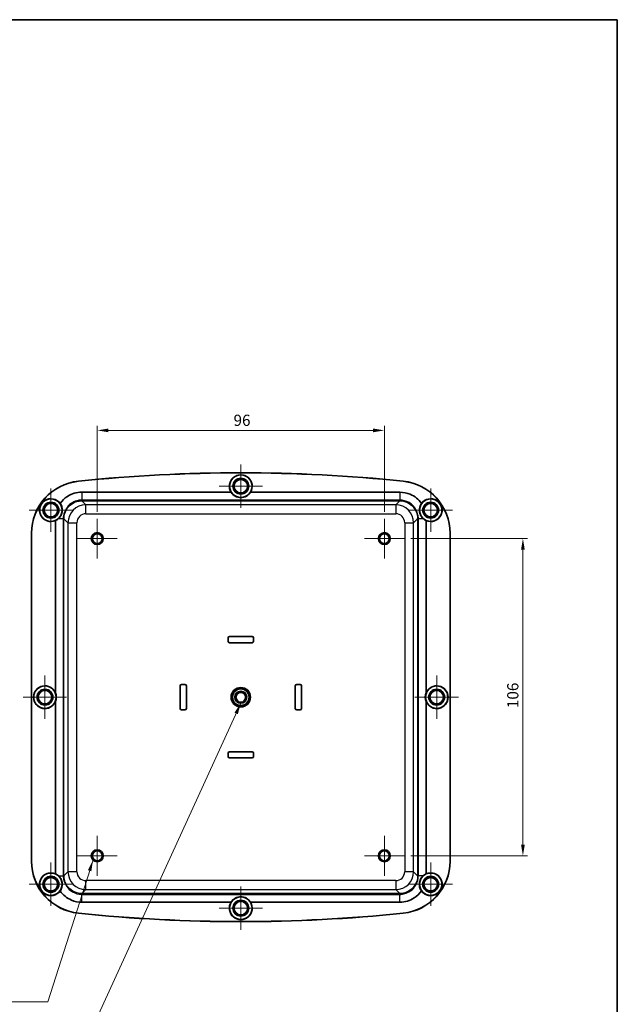
# Model space of a CAD drawing. Units: millimetres. Extents: x 22 to 2984, y 12 to 574.
# Drawn here: x 2784 to 2984, y 245 to 574 of the extents above; entities that cross this region are included whole.
import ezdxf

# ---------------------------------------------------------------- set-up
doc = ezdxf.new("R2010")
doc.units = ezdxf.units.MM
doc.header["$LTSCALE"] = 1.5
doc.layers.get('Defpoints').update_dxf_attribs({"lineweight": 25})
for name, color, linetype, lineweight in [('Border (ISO)', 7, 'Continuous', 35), ('Center Mark (ISO)', 131, 'Continuous', 18), ('Dimension (ISO)', 7, 'Continuous', 18), ('Dimension (ISO) @ 1', 7, 'Continuous', 18), ('Symbol (ISO) @ 1', 7, 'Continuous', 18), ('Visible (ISO)', 7, 'Continuous', 35), ('Visible Narrow (ISO)', 7, 'Continuous', 25)]:
    doc.layers.add(name, color=color, linetype=linetype, lineweight=lineweight)
doc.styles.add('Note Text (TK)', font='txt')
doc.dimstyles.new('Default - Method 1b (TK)', dxfattribs={"dimscale": 1.5, "dimtxt": 2.5, "dimasz": 2.5, "dimexe": 1, "dimexo": 1.5, "dimgap": 1, "dimtad": 1, "dimtoh": 1, "dimrnd": 1e-08, "dimdsep": 46, "dimtxsty": 'Note Text (TK)', "dimcen": 0.09, "dimdle": 5, "dimclrd": 100, "dimclre": 100, "dimclrt": 7, "dimadec": 1, "dimazin": 1, "dimtfac": 1, "dimtmove": 0, "dimatfit": 3, "dimfxl": 1, "dimtolj": 1, "dimlwd": -1, "dimlwe": -1, "dimarcsym": 0})
doc.dimstyles.new('Default - Method 1b (TK)$7', dxfattribs={"dimscale": 1.5, "dimtxt": 2.5, "dimasz": 2.5, "dimexe": 1, "dimexo": 1.5, "dimgap": 1, "dimtad": 1, "dimtoh": 1, "dimrnd": 1e-08, "dimdsep": 46, "dimtxsty": 'Note Text (TK)', "dimcen": 0.09, "dimdle": 5, "dimclrd": 100, "dimclre": 100, "dimclrt": 7, "dimadec": 1, "dimazin": 1, "dimtfac": 1, "dimtmove": 0, "dimatfit": 3, "dimfxl": 1, "dimtolj": 1, "dimlwd": -1, "dimlwe": -1, "dimarcsym": 0})

# ---------------------------------------------------------------- blocks, each defined once
blk = doc.blocks.new('図面枠 tk図枠')
at = {"layer": 'Border (ISO)'}
for p, q in [((14.5, 289), (405.5, 289)), ((405.5, 289), (405.5, 8))]:
    blk.add_line(p, q, dxfattribs=at)
blk = doc.blocks.new('*D20')
at = {"layer": 'Defpoints', "color": 0}
for p in [(2906.34, 436.77), (2810.34, 407.26), (2906.34, 407.26)]:
    blk.add_point(p, dxfattribs=at)
at = {"layer": 'Dimension (ISO)', "color": 100}
for p, q in [((2810.34, 409.51), (2810.34, 438.27)), ((2906.34, 409.51), (2906.34, 438.27)), ((2814.09, 436.77), (2902.59, 436.77))]:
    blk.add_line(p, q, dxfattribs=at)
for points in [[(2814.09, 437.39), (2814.09, 436.14), (2810.34, 436.77)], [(2902.59, 437.39), (2902.59, 436.14), (2906.34, 436.77)]]:
    blk.add_solid(points, dxfattribs=at)
at = {"layer": 'Dimension (ISO)', "color": 7, "insert": (2855.91, 440.14), "char_height": 3.75, "attachment_point": 4, "style": 'Note Text (TK)'}
blk.add_mtext('\\A1;96', dxfattribs=at)
blk = doc.blocks.new('*D19')
at = {"layer": 'Defpoints', "color": 0}
for p in [(2912.99, 400.61), (2912.99, 294.61), (2952.68, 294.61)]:
    blk.add_point(p, dxfattribs=at)
at = {"layer": 'Dimension (ISO)', "color": 100}
for p, q in [((2915.24, 400.61), (2954.18, 400.61)), ((2952.68, 396.86), (2952.68, 298.36)), ((2915.24, 294.61), (2954.18, 294.61))]:
    blk.add_line(p, q, dxfattribs=at)
for points in [[(2952.05, 396.86), (2953.3, 396.86), (2952.68, 400.61)], [(2952.05, 298.36), (2953.3, 298.36), (2952.68, 294.61)]]:
    blk.add_solid(points, dxfattribs=at)
at = {"layer": 'Dimension (ISO)', "color": 7, "insert": (2949.3, 343.96), "char_height": 3.75, "attachment_point": 4, "rotation": 90, "style": 'Note Text (TK)'}
blk.add_mtext('\\A1;106', dxfattribs=at)

msp = doc.modelspace()

# ---------------------------------------------------------------- linework, layer by layer
at = {"layer": 'Center Mark (ISO)', "linetype": 'Continuous'}
for p, q in [((2858.3409, 425.3636), (2858.3409, 410.8636)), ((2865.5909, 418.1136), (2851.0909, 418.1136)), ((2794.8409, 417.3636), (2794.8409, 402.8636)), ((2921.8409, 417.3636), (2921.8409, 402.8636)), ((2802.0909, 410.1136), (2787.5909, 410.1136)), ((2929.0909, 410.1136), (2914.5909, 410.1136)), ((2810.3409, 407.2636), (2810.3409, 393.9636)), ((2906.3409, 407.2636), (2906.3409, 393.9636)), ((2816.9909, 400.6136), (2803.6909, 400.6136)), ((2912.9909, 400.6136), (2899.6909, 400.6136)), ((2792.8409, 354.8636), (2792.8409, 340.3636)), ((2923.8409, 354.8636), (2923.8409, 340.3636)), ((2800.0909, 347.6136), (2785.5909, 347.6136)), ((2931.0909, 347.6136), (2916.5909, 347.6136)), ((2810.3409, 301.2636), (2810.3409, 287.9636)), ((2906.3409, 301.2636), (2906.3409, 287.9636)), ((2816.9909, 294.6136), (2803.6909, 294.6136)), ((2912.9909, 294.6136), (2899.6909, 294.6136)), ((2794.8409, 292.3636), (2794.8409, 277.8636)), ((2921.8409, 292.3636), (2921.8409, 277.8636)), ((2802.0909, 285.1136), (2787.5909, 285.1136)), ((2858.3409, 284.3636), (2858.3409, 269.8636)), ((2929.0909, 285.1136), (2914.5909, 285.1136)), ((2865.5909, 277.1136), (2851.0909, 277.1136))]:
    msp.add_line(p, q, dxfattribs=at)
at = {"layer": 'Visible (ISO)'}
for p, q in [((2805.1373, 416.1136), (2855.1098, 416.1136)), ((2861.572, 416.1136), (2911.5446, 416.1136)), ((2796.3409, 349.0935), (2796.3409, 406.6222)), ((2920.3409, 406.6222), (2920.3409, 349.0935)), ((2788.3409, 292.8331), (2788.3409, 402.3942)), ((2788.3715, 402.3942), (2788.3715, 292.8331)), ((2928.3104, 292.8331), (2928.3104, 402.3942)), ((2928.3409, 402.3942), (2928.3409, 292.8331)), ((2854.0909, 366.3136), (2854.0909, 367.4136)), ((2854.0972, 367.4136), (2854.0972, 366.3136)), ((2854.5909, 367.9136), (2862.0909, 367.9136)), ((2862.0909, 367.9074), (2854.5909, 367.9074)), ((2854.5909, 365.8199), (2862.0909, 365.8199)), ((2862.0909, 365.8136), (2854.5909, 365.8136)), ((2862.5846, 366.3136), (2862.5846, 367.4136)), ((2862.5909, 367.4136), (2862.5909, 366.3136)), ((2838.0409, 343.8636), (2838.0409, 351.3636)), ((2838.0472, 351.3636), (2838.0472, 343.8636)), ((2838.5409, 351.8636), (2839.6409, 351.8636)), ((2839.6409, 351.8574), (2838.5409, 351.8574)), ((2840.1346, 343.8636), (2840.1346, 351.3636)), ((2840.1409, 351.3636), (2840.1409, 343.8636)), ((2876.5409, 343.8636), (2876.5409, 351.3636)), ((2876.5472, 351.3636), (2876.5472, 343.8636)), ((2877.0409, 351.8636), (2878.1409, 351.8636)), ((2878.1409, 351.8574), (2877.0409, 351.8574)), ((2878.6346, 343.8636), (2878.6346, 351.3636)), ((2878.6409, 351.3636), (2878.6409, 343.8636)), ((2796.3409, 288.6051), (2796.3409, 346.1338)), ((2920.3409, 346.1338), (2920.3409, 288.6051)), ((2838.5409, 343.3699), (2839.6409, 343.3699)), ((2839.6409, 343.3636), (2838.5409, 343.3636)), ((2877.0409, 343.3699), (2878.1409, 343.3699)), ((2878.1409, 343.3636), (2877.0409, 343.3636)), ((2854.5909, 329.4136), (2862.0909, 329.4136)), ((2862.0909, 329.4074), (2854.5909, 329.4074)), ((2854.0909, 327.8136), (2854.0909, 328.9136)), ((2854.0972, 328.9136), (2854.0972, 327.8136)), ((2854.5909, 327.3199), (2862.0909, 327.3199)), ((2862.0909, 327.3136), (2854.5909, 327.3136)), ((2862.5846, 327.8136), (2862.5846, 328.9136)), ((2862.5909, 328.9136), (2862.5909, 327.8136)), ((2855.1098, 279.1136), (2805.1373, 279.1136)), ((2911.5446, 279.1136), (2861.572, 279.1136))]:
    msp.add_line(p, q, dxfattribs=at)
for centre, radius in [((2858.3409, 418.1136), 3.75), ((2858.3409, 418.1136), 2.65), ((2858.3409, 418.1136), 2.25), ((2794.8409, 410.1136), 3.75), ((2794.8409, 410.1136), 2.65), ((2794.8409, 410.1136), 2.25), ((2921.8409, 410.1136), 3.75), ((2921.8409, 410.1136), 2.65), ((2921.8409, 410.1136), 2.25), ((2810.3409, 400.6136), 2), ((2810.3409, 400.6136), 1.65), ((2906.3409, 400.6136), 2), ((2906.3409, 400.6136), 1.65), ((2792.8409, 347.6136), 3.75), ((2792.8409, 347.6136), 2.65), ((2792.8409, 347.6136), 2.25), ((2858.3409, 347.6136), 3.25), ((2858.3409, 347.6136), 3), ((2858.3409, 347.6136), 2.75), ((2858.3409, 347.6136), 1.9999), ((2858.3409, 347.6136), 1.621), ((2923.8409, 347.6136), 3.75), ((2923.8409, 347.6136), 2.65), ((2923.8409, 347.6136), 2.25), ((2810.3409, 294.6136), 2), ((2810.3409, 294.6136), 1.65), ((2906.3409, 294.6136), 2), ((2906.3409, 294.6136), 1.65), ((2794.8409, 285.1136), 3.75), ((2794.8409, 285.1136), 2.65), ((2794.8409, 285.1136), 2.25), ((2921.8409, 285.1136), 3.75), ((2921.8409, 285.1136), 2.65), ((2921.8409, 285.1136), 2.25), ((2858.3409, 277.1136), 3.75), ((2858.3409, 277.1136), 2.65), ((2858.3409, 277.1136), 2.25)]:
    msp.add_circle(centre, radius, dxfattribs=at)
for centre, radius, start, end in [((2858.3409, -103.0114), 525.625, 84.069557, 95.930443), ((2858.3409, -103.0114), 525.5945, 84.069557, 95.930443), ((2858.3409, 418.1136), 3.8, 328.243136, 211.756864), ((2805.8409, 402.3942), 17.5, 95.930443, 180), ((2805.8409, 402.3942), 17.4695, 95.930443, 180), ((2910.8409, 402.3942), 17.4695, 0, 84.069557), ((2910.8409, 402.3942), 17.5, 0, 84.069557), ((2794.8409, 410.1136), 3.8, 35.933709, 293.249563), ((2921.8409, 410.1136), 3.8, 246.750437, 144.066291), ((2854.5909, 367.4136), 0.5, 90, 180), ((2854.5909, 366.3136), 0.5, 180, 270), ((2854.5909, 367.4136), 0.4937, 90, 180), ((2854.5909, 366.3136), 0.4937, 180, 270), ((2862.0909, 367.4136), 0.5, 0, 90), ((2862.0909, 367.4136), 0.4937, 0, 90), ((2862.0909, 366.3136), 0.4937, 270, 0), ((2862.0909, 366.3136), 0.5, 270, 0), ((2792.8409, 347.6136), 3.8, 22.919542, 337.080458), ((2838.5409, 351.3636), 0.5, 90, 180), ((2838.5409, 351.3636), 0.4937, 90, 180), ((2839.6409, 351.3636), 0.5, 0, 90), ((2839.6409, 351.3636), 0.4937, 0, 90), ((2877.0409, 351.3636), 0.5, 90, 180), ((2877.0409, 351.3636), 0.4937, 90, 180), ((2878.1409, 351.3636), 0.5, 0, 90), ((2878.1409, 351.3636), 0.4937, 0, 90), ((2923.8409, 347.6136), 3.8, 202.919542, 157.080458), ((2838.5409, 343.8636), 0.5, 180, 270), ((2838.5409, 343.8636), 0.4937, 180, 270), ((2839.6409, 343.8636), 0.4937, 270, 0), ((2839.6409, 343.8636), 0.5, 270, 0), ((2877.0409, 343.8636), 0.5, 180, 270), ((2877.0409, 343.8636), 0.4937, 180, 270), ((2878.1409, 343.8636), 0.4937, 270, 0), ((2878.1409, 343.8636), 0.5, 270, 0), ((2854.5909, 328.9136), 0.5, 90, 180), ((2854.5909, 328.9136), 0.4937, 90, 180), ((2862.0909, 328.9136), 0.5, 0, 90), ((2862.0909, 328.9136), 0.4937, 0, 90), ((2854.5909, 327.8136), 0.5, 180, 270), ((2854.5909, 327.8136), 0.4937, 180, 270), ((2862.0909, 327.8136), 0.4937, 270, 0), ((2862.0909, 327.8136), 0.5, 270, 0), ((2805.8409, 292.8331), 17.5, 180, 264.069557), ((2805.8409, 292.8331), 17.4695, 180, 264.069557), ((2910.8409, 292.8331), 17.4695, 275.930443, 0), ((2910.8409, 292.8331), 17.5, 275.930443, 0), ((2794.8409, 285.1136), 3.8, 66.750437, 324.066291), ((2921.8409, 285.1136), 3.8, 215.933709, 113.249563), ((2858.3409, 277.1136), 3.8, 148.243136, 31.756864), ((2858.3409, 798.2386), 525.625, 264.069557, 275.930443), ((2858.3409, 798.2386), 525.5945, 264.069557, 275.930443)]:
    msp.add_arc(centre, radius, start, end, dxfattribs=at)
for centre, major_axis, start_param, end_param in [((2858.3409, 418.1314), (0, 3.8094), 2.12901232, 4.15417299), ((2794.8232, 410.1136), (3.8071, 0), 5.12244444, 5.45822288), ((2921.8586, 410.1136), (3.8071, 0), 3.96655508, 4.30233352), ((2792.8231, 347.6136), (3.8164, 0), 5.88497321, 6.68139741), ((2923.8587, 347.6136), (3.8164, 0), 2.74338055, 3.53980475), ((2794.8232, 285.1136), (3.8071, 0), 0.82496243, 1.16074087), ((2921.8586, 285.1136), (3.8071, 0), 1.98085178, 2.31663023), ((2858.3409, 277.0959), (0, 3.8094), 5.27060498, 7.29576564)]:
    msp.add_ellipse(centre, major_axis=major_axis, ratio=0.99998916, start_param=start_param, end_param=end_param, dxfattribs=at)
for points, knots in [([(2797.9178, 412.3437), (2798.5635, 413.2713), (2799.3903, 414.0728), (2800.3378, 414.6895), (2801.7559, 415.6126), (2803.4451, 416.1136), (2805.1373, 416.1136)], [-0.177082344, -0.177082344, -0.177082344, -0.177082344, 0.208149812, 0.208149812, 0.208149812, 0.784789176, 0.784789176, 0.784789176, 0.784789176]), ([(2911.5446, 416.1136), (2912.7244, 416.1136), (2913.9037, 415.8733), (2914.9893, 415.4115), (2916.501, 414.7684), (2917.8257, 413.6918), (2918.7641, 412.3437)], [-0.784789176, -0.784789176, -0.784789176, -0.784789176, -0.382750329, -0.382750329, -0.382750329, 0.177082344, 0.177082344, 0.177082344, 0.177082344]), ([(2797.4066, 407.3173), (2797.6859, 407.5753), (2797.9339, 407.882), (2798.2181, 408.3814), (2798.2935, 408.5372), (2798.4003, 408.8035), (2798.4376, 408.9099), (2798.4996, 409.1153), (2798.525, 409.2135), (2798.5726, 409.4336), (2798.5928, 409.5551), (2798.632, 409.8902), (2798.6386, 410.1023), (2798.6048, 410.7778), (2798.4967, 411.2218), (2798.2137, 411.8813), (2798.0767, 412.1223), (2797.9178, 412.3437)], [0, 0, 0, 0, 0.123893863, 0.123893863, 0.176596013, 0.176596013, 0.210525994, 0.210525994, 0.241033534, 0.241033534, 0.278198022, 0.278198022, 0.34321869, 0.34321869, 0.488425047, 0.488425047, 0.581277806, 0.581277806, 0.581277806, 0.581277806]), ([(2918.7641, 412.3437), (2918.4934, 411.9667), (2918.2863, 411.5324), (2918.0812, 410.7244), (2918.0398, 410.3705), (2918.0554, 409.8449), (2918.0706, 409.6821), (2918.1139, 409.4108), (2918.1359, 409.3029), (2918.1874, 409.0967), (2918.2161, 408.9987), (2918.2895, 408.7807), (2918.3362, 408.662), (2918.4841, 408.3354), (2918.5971, 408.1367), (2918.8878, 407.7156), (2919.0735, 407.5037), (2919.2752, 407.3173)], [0, 0, 0, 0, 0.158523286, 0.158523286, 0.270451113, 0.270451113, 0.320356462, 0.320356462, 0.353644512, 0.353644512, 0.38444259, 0.38444259, 0.423106493, 0.423106493, 0.493624313, 0.493624313, 0.583519977, 0.583519977, 0.583519977, 0.583519977]), ([(2797.9178, 282.8836), (2798.1885, 283.2606), (2798.3956, 283.6949), (2798.6006, 284.5028), (2798.6421, 284.8567), (2798.6264, 285.3824), (2798.6112, 285.5452), (2798.568, 285.8165), (2798.5459, 285.9244), (2798.4945, 286.1306), (2798.4658, 286.2285), (2798.3923, 286.4466), (2798.3456, 286.5652), (2798.1977, 286.8919), (2798.0847, 287.0906), (2797.794, 287.5116), (2797.6083, 287.7236), (2797.4066, 287.91)], [0, 0, 0, 0, 0.158523286, 0.158523286, 0.270451113, 0.270451113, 0.320356462, 0.320356462, 0.353644512, 0.353644512, 0.38444259, 0.38444259, 0.423106493, 0.423106493, 0.493624313, 0.493624313, 0.583519977, 0.583519977, 0.583519977, 0.583519977]), ([(2919.2752, 287.91), (2918.996, 287.652), (2918.748, 287.3453), (2918.4638, 286.8459), (2918.3884, 286.6901), (2918.2815, 286.4237), (2918.2442, 286.3174), (2918.1823, 286.112), (2918.1569, 286.0137), (2918.1092, 285.7937), (2918.089, 285.6722), (2918.0498, 285.3371), (2918.0432, 285.125), (2918.077, 284.4495), (2918.1851, 284.0055), (2918.4681, 283.346), (2918.6051, 283.105), (2918.7641, 282.8836)], [0, 0, 0, 0, 0.123893863, 0.123893863, 0.176596013, 0.176596013, 0.210525994, 0.210525994, 0.241033534, 0.241033534, 0.278198022, 0.278198022, 0.34321869, 0.34321869, 0.488425047, 0.488425047, 0.581277806, 0.581277806, 0.581277806, 0.581277806]), ([(2805.1373, 279.1136), (2803.9575, 279.1136), (2802.7782, 279.354), (2801.6925, 279.8158), (2800.1808, 280.4589), (2798.8562, 281.5355), (2797.9178, 282.8836)], [-0.784789176, -0.784789176, -0.784789176, -0.784789176, -0.382750329, -0.382750329, -0.382750329, 0.177082344, 0.177082344, 0.177082344, 0.177082344]), ([(2918.7641, 282.8836), (2918.1183, 281.9559), (2917.2915, 281.1544), (2916.3441, 280.5377), (2914.9259, 279.6147), (2913.2367, 279.1136), (2911.5446, 279.1136)], [-0.177082344, -0.177082344, -0.177082344, -0.177082344, 0.208149812, 0.208149812, 0.208149812, 0.784789176, 0.784789176, 0.784789176, 0.784789176])]:
    msp.add_open_spline(points, degree=3, knots=knots, dxfattribs=at)
at = {"layer": 'Visible Narrow (ISO)'}
for p, q in [((2804.036, 419.7701), (2804.0328, 419.8005)), ((2912.6459, 419.7701), (2912.649, 419.8005)), ((2805.1373, 416.1136), (2805.1373, 413.4957)), ((2911.5446, 416.1136), (2911.5446, 413.4957)), ((2805.2045, 413.2463), (2805.2045, 413.496)), ((2911.4773, 413.496), (2805.2045, 413.496)), ((2805.2045, 413.2463), (2911.4773, 413.2463)), ((2806.5377, 411.9131), (2805.2045, 413.2463)), ((2910.1441, 411.9131), (2806.5377, 411.9131)), ((2806.5377, 408.915), (2806.5377, 411.9131)), ((2911.4773, 413.2463), (2910.1441, 411.9131)), ((2910.1441, 411.9131), (2910.1441, 408.915)), ((2911.4773, 413.496), (2911.4773, 413.2463)), ((2806.5377, 408.915), (2910.1441, 408.915)), ((2797.4066, 407.3173), (2798.9589, 407.3173)), ((2798.9585, 407.25), (2799.2082, 407.25)), ((2798.9585, 407.25), (2798.9585, 287.9773)), ((2799.2082, 287.9773), (2799.2082, 407.25)), ((2799.2082, 407.25), (2800.5414, 405.9168)), ((2800.5414, 405.9168), (2800.5414, 289.3105)), ((2800.5414, 405.9168), (2803.5396, 405.9168)), ((2803.5396, 289.3105), (2803.5396, 405.9168)), ((2913.1423, 405.9168), (2916.1404, 405.9168)), ((2913.1423, 405.9168), (2913.1423, 289.3105)), ((2916.1404, 405.9168), (2917.4736, 407.25)), ((2916.1404, 289.3105), (2916.1404, 405.9168)), ((2917.7233, 407.25), (2917.4736, 407.25)), ((2917.4736, 407.25), (2917.4736, 287.9773)), ((2917.723, 407.3173), (2919.2752, 407.3173)), ((2917.7233, 287.9773), (2917.7233, 407.25)), ((2788.3715, 402.3942), (2788.3409, 402.3942)), ((2928.3104, 402.3942), (2928.3409, 402.3942)), ((2854.0909, 367.4136), (2854.0972, 367.4136)), ((2854.0909, 366.3136), (2854.0972, 366.3136)), ((2854.5909, 367.9136), (2854.5909, 367.9074)), ((2854.5909, 365.8136), (2854.5909, 365.8199)), ((2862.0909, 367.9136), (2862.0909, 367.9074)), ((2862.0909, 365.8136), (2862.0909, 365.8199)), ((2862.5909, 367.4136), (2862.5846, 367.4136)), ((2862.5909, 366.3136), (2862.5846, 366.3136)), ((2838.0409, 351.3636), (2838.0472, 351.3636)), ((2838.5409, 351.8636), (2838.5409, 351.8574)), ((2839.6409, 351.8636), (2839.6409, 351.8574)), ((2840.1409, 351.3636), (2840.1346, 351.3636)), ((2876.5409, 351.3636), (2876.5472, 351.3636)), ((2877.0409, 351.8636), (2877.0409, 351.8574)), ((2878.1409, 351.8636), (2878.1409, 351.8574)), ((2878.6409, 351.3636), (2878.6346, 351.3636)), ((2838.0409, 343.8636), (2838.0472, 343.8636)), ((2838.5409, 343.3636), (2838.5409, 343.3699)), ((2839.6409, 343.3636), (2839.6409, 343.3699)), ((2840.1409, 343.8636), (2840.1346, 343.8636)), ((2876.5409, 343.8636), (2876.5472, 343.8636)), ((2877.0409, 343.3636), (2877.0409, 343.3699)), ((2878.1409, 343.3636), (2878.1409, 343.3699)), ((2878.6409, 343.8636), (2878.6346, 343.8636)), ((2854.5909, 329.4136), (2854.5909, 329.4074)), ((2862.0909, 329.4136), (2862.0909, 329.4074)), ((2854.0909, 328.9136), (2854.0972, 328.9136)), ((2854.0909, 327.8136), (2854.0972, 327.8136)), ((2854.5909, 327.3136), (2854.5909, 327.3199)), ((2862.0909, 327.3136), (2862.0909, 327.3199)), ((2862.5909, 328.9136), (2862.5846, 328.9136)), ((2862.5909, 327.8136), (2862.5846, 327.8136)), ((2788.3715, 292.8331), (2788.3409, 292.8331)), ((2928.3104, 292.8331), (2928.3409, 292.8331)), ((2797.4066, 287.91), (2798.9589, 287.91)), ((2798.9585, 287.9773), (2799.2082, 287.9773)), ((2800.5414, 289.3105), (2799.2082, 287.9773)), ((2803.5396, 289.3105), (2800.5414, 289.3105)), ((2806.5377, 283.3141), (2806.5377, 286.3123)), ((2910.1441, 286.3123), (2806.5377, 286.3123)), ((2910.1441, 286.3123), (2910.1441, 283.3141)), ((2916.1404, 289.3105), (2913.1423, 289.3105)), ((2917.4736, 287.9773), (2916.1404, 289.3105)), ((2917.7233, 287.9773), (2917.4736, 287.9773)), ((2919.2752, 287.91), (2917.723, 287.91)), ((2805.2045, 281.9809), (2806.5377, 283.3141)), ((2806.5377, 283.3141), (2910.1441, 283.3141)), ((2910.1441, 283.3141), (2911.4773, 281.9809)), ((2805.1373, 279.1136), (2805.1373, 281.7316)), ((2805.2045, 281.7312), (2805.2045, 281.9809)), ((2911.4773, 281.9809), (2805.2045, 281.9809)), ((2805.2045, 281.7312), (2911.4773, 281.7312)), ((2911.4773, 281.7312), (2911.4773, 281.9809)), ((2911.5446, 279.1136), (2911.5446, 281.7316)), ((2804.036, 275.4571), (2804.0328, 275.4267)), ((2912.6459, 275.4571), (2912.649, 275.4267))]:
    msp.add_line(p, q, dxfattribs=at)
for centre, major_axis, ratio, start_param, end_param in [((2806.5414, 405.9131), (-4.2426, 4.2426), 0.99999926, 5.49839613, 7.06797448), ((2805.3463, 406.8583), (-2.6732, 6.1095), 0.97076707, 5.88151923, 5.89186603), ((2805.1373, 413.7457), (0.0053, -0.5), 0.00609779, 5.23595555, 6.24791906), ((2805.3463, 407.1083), (-2.4814, 5.6482), 0.96832861, 5.88086949, 5.89121629), ((2910.1404, 405.9131), (4.2426, 4.2426), 0.99999926, 5.49839613, 7.06797448), ((2911.3355, 406.8583), (2.6732, 6.1095), 0.97076707, 0.39131927, 0.40166608), ((2911.3355, 407.1083), (2.4814, 5.6482), 0.96832861, 0.39196901, 0.40231582), ((2911.5446, 413.7457), (-0.0053, -0.5), 0.00609779, 0.03526625, 1.04722975), ((2806.5414, 405.9131), (-2.1239, 2.1239), 0.99878277, 5.49839613, 7.06797448), ((2910.1404, 405.9131), (2.1239, 2.1239), 0.99878277, 5.49839613, 7.06797448), ((2805.5963, 407.1083), (-6.1095, 2.6732), 0.97076707, 0.39131927, 0.40166608), ((2798.7089, 407.3173), (0.5, -0.0053), 0.00609779, 0.03526625, 1.04722975), ((2805.3463, 407.1083), (-5.6482, 2.4814), 0.96832861, 0.39196901, 0.40231582), ((2917.973, 407.3173), (-0.5, -0.0053), 0.00609779, 5.23595555, 6.24791906), ((2911.3355, 407.1083), (5.6482, 2.4814), 0.96832861, 5.88086949, 5.89121629), ((2911.0855, 407.1083), (6.1095, 2.6732), 0.97076707, 5.88151923, 5.89186603), ((2805.5963, 288.119), (-6.1095, -2.6732), 0.97076707, 5.88151923, 5.89186603), ((2798.7089, 287.91), (0.5, 0.0053), 0.00609779, 5.23595555, 6.24791906), ((2805.3463, 288.119), (-5.6482, -2.4814), 0.96832861, 5.88086949, 5.89121629), ((2806.5414, 289.3141), (-4.2426, -4.2426), 0.99999926, 5.49839613, 7.06797448), ((2806.5414, 289.3141), (-2.1239, -2.1239), 0.99878277, 5.49839613, 7.06797448), ((2910.1404, 289.3141), (4.2426, -4.2426), 0.99999926, 5.49839613, 7.06797448), ((2910.1404, 289.3141), (2.1239, -2.1239), 0.99878277, 5.49839613, 7.06797448), ((2911.3355, 288.119), (5.6482, -2.4814), 0.96832861, 0.39196901, 0.40231582), ((2917.973, 287.91), (-0.5, 0.0053), 0.00609779, 0.03526625, 1.04722975), ((2911.0855, 288.119), (6.1095, -2.6732), 0.97076707, 0.39131927, 0.40166608), ((2805.1373, 281.4816), (0.0053, 0.5), 0.00609779, 0.03526625, 1.04722975), ((2805.3463, 288.369), (-2.6732, -6.1095), 0.97076707, 0.39131927, 0.40166608), ((2805.3463, 288.119), (-2.4814, -5.6482), 0.96832861, 0.39196901, 0.40231582), ((2911.3355, 288.119), (2.4814, -5.6482), 0.96832861, 5.88086949, 5.89121629), ((2911.3355, 288.369), (2.6732, -6.1095), 0.97076707, 5.88151923, 5.89186603), ((2911.5446, 281.4816), (-0.0053, 0.5), 0.00609779, 5.23595555, 6.24791906)]:
    msp.add_ellipse(centre, major_axis=major_axis, ratio=ratio, start_param=start_param, end_param=end_param, dxfattribs=at)
for points, knots in [([(2805.1373, 413.4957), (2804.7324, 413.4912), (2804.3279, 413.4473), (2803.2973, 413.2327), (2802.6839, 413.0013), (2801.3883, 412.2657), (2800.7416, 411.7), (2799.5884, 410.1828), (2799.1664, 409.1691), (2798.9819, 407.8511), (2798.9618, 407.5843), (2798.9589, 407.3173)], [0, 0, 0, 0, 0.12638523, 0.12638523, 0.3286016, 0.3286016, 0.59148288, 0.59148288, 0.9235269, 0.9235269, 1.00687485, 1.00687485, 1.00687485, 1.00687485]), ([(2799.2085, 407.3121), (2799.2112, 407.5686), (2799.2304, 407.8249), (2799.4071, 409.0909), (2799.8121, 410.0648), (2800.9198, 411.5224), (2801.5411, 412.0657), (2802.7858, 412.7721), (2803.375, 412.9942), (2804.3651, 413.2), (2804.7535, 413.242), (2805.1424, 413.246)], [-1.00687485, -1.00687485, -1.00687485, -1.00687485, -0.9235269, -0.9235269, -0.59148288, -0.59148288, -0.3286016, -0.3286016, -0.12638523, -0.12638523, 0, 0, 0, 0]), ([(2911.5394, 413.246), (2911.7959, 413.2433), (2912.0521, 413.2242), (2913.3181, 413.0475), (2914.2921, 412.6424), (2915.7497, 411.5348), (2916.293, 410.9135), (2916.9994, 409.6688), (2917.2215, 409.0795), (2917.4272, 408.0895), (2917.4692, 407.701), (2917.4733, 407.3121)], [-1.00687485, -1.00687485, -1.00687485, -1.00687485, -0.9235269, -0.9235269, -0.59148288, -0.59148288, -0.3286016, -0.3286016, -0.12638523, -0.12638523, 0, 0, 0, 0]), ([(2917.723, 407.3173), (2917.7185, 407.7222), (2917.6746, 408.1266), (2917.46, 409.1573), (2917.2285, 409.7706), (2916.4929, 411.0662), (2915.9273, 411.7129), (2914.4101, 412.8661), (2913.3964, 413.2881), (2912.0784, 413.4727), (2911.8116, 413.4928), (2911.5446, 413.4957)], [0, 0, 0, 0, 0.12638523, 0.12638523, 0.3286016, 0.3286016, 0.59148288, 0.59148288, 0.9235269, 0.9235269, 1.00687485, 1.00687485, 1.00687485, 1.00687485]), ([(2798.9589, 287.91), (2798.9633, 287.5051), (2799.0072, 287.1006), (2799.2219, 286.07), (2799.4533, 285.4567), (2800.1889, 284.161), (2800.7545, 283.5143), (2802.2717, 282.3611), (2803.2855, 281.9391), (2804.6034, 281.7546), (2804.8702, 281.7345), (2805.1373, 281.7316)], [0, 0, 0, 0, 0.12638523, 0.12638523, 0.3286016, 0.3286016, 0.59148288, 0.59148288, 0.9235269, 0.9235269, 1.00687485, 1.00687485, 1.00687485, 1.00687485]), ([(2805.1424, 281.9812), (2804.886, 281.9839), (2804.6297, 282.0031), (2803.3637, 282.1798), (2802.3897, 282.5849), (2800.9322, 283.6925), (2800.3888, 284.3138), (2799.6825, 285.5585), (2799.4603, 286.1477), (2799.2546, 287.1378), (2799.2126, 287.5263), (2799.2085, 287.9152)], [-1.00687485, -1.00687485, -1.00687485, -1.00687485, -0.9235269, -0.9235269, -0.59148288, -0.59148288, -0.3286016, -0.3286016, -0.12638523, -0.12638523, 0, 0, 0, 0]), ([(2917.4733, 287.9152), (2917.4706, 287.6587), (2917.4515, 287.4024), (2917.2748, 286.1364), (2916.8697, 285.1625), (2915.7621, 283.7049), (2915.1408, 283.1615), (2913.8961, 282.4552), (2913.3068, 282.2331), (2912.3168, 282.0273), (2911.9283, 281.9853), (2911.5394, 281.9812)], [-1.00687485, -1.00687485, -1.00687485, -1.00687485, -0.9235269, -0.9235269, -0.59148288, -0.59148288, -0.3286016, -0.3286016, -0.12638523, -0.12638523, 0, 0, 0, 0]), ([(2911.5446, 281.7316), (2911.9495, 281.736), (2912.3539, 281.7799), (2913.3846, 281.9946), (2913.9979, 282.226), (2915.2935, 282.9616), (2915.9402, 283.5272), (2917.0934, 285.0444), (2917.5154, 286.0582), (2917.7, 287.3761), (2917.72, 287.643), (2917.723, 287.91)], [0, 0, 0, 0, 0.12638523, 0.12638523, 0.3286016, 0.3286016, 0.59148288, 0.59148288, 0.9235269, 0.9235269, 1.00687485, 1.00687485, 1.00687485, 1.00687485])]:
    msp.add_open_spline(points, degree=3, knots=knots, dxfattribs=at)

# ---------------------------------------------------------------- block references
at = {"xscale": 2, "yscale": 2, "zscale": 2}
msp.add_blockref('図面枠 tk図枠', (2173.25, -4), dxfattribs=at)

# ---------------------------------------------------------------- dimensions: what is measured, and where the dimension line sits
at = {"layer": 'Dimension (ISO) @ 1', "color": 100}
for base, p1, p2, angle, picture, middle in [((2906.3409, 436.7696), (2810.3409, 407.2636), (2906.3409, 407.2636), 180, '*D20', (2858.3409, 436.7696)), ((2952.6775, 294.6136), (2912.9909, 400.6136), (2912.9909, 294.6136), 90, '*D19', (2952.6775, 347.6136))]:
    dim = msp.add_linear_dim(base=base, p1=p1, p2=p2, angle=angle, dimstyle='Default - Method 1b (TK)', override={"dimscale": 1, "dimtxt": 3.75, "dimasz": 3.75, "dimexe": 1.5, "dimexo": 2.25, "dimgap": 1.5, "dimtoh": 0, "dimdec": 2, "dimcen": 0.135, "dimtol": 0, "dimlim": 0, "dimtp": 0, "dimtm": 0, "dimtdec": 2, "dimtix": 0, "dimtofl": 0, "dimtmove": 0, "dimatfit": 1}, dxfattribs=at)
    dim.commit()
    dim.dimension.update_dxf_attribs({"geometry": picture, "text_midpoint": middle, "dimtype": 128})

# ---------------------------------------------------------------- leaders
at = {"layer": 'Symbol (ISO) @ 1', "color": 100, "annotation_type": 0, "has_hookline": 1, "hookline_direction": 1}
for points, text_width in [([(2858.3409, 345.6137), (2792.3939, 201.5385), (2788.6439, 201.5385)], 149.0909), ([(2808.9156, 293.2106), (2793.8086, 245.7829), (2790.0586, 245.7829)], 73.8636)]:
    msp.add_leader(points, dimstyle='Default - Method 1b (TK)$7', override={"dimscale": 1, "dimtxt": 3.75, "dimasz": 3.75, "dimgap": 0, "dimtad": 1}, dxfattribs=dict(at, text_width=text_width))

doc.saveas('drawing.dxf')
